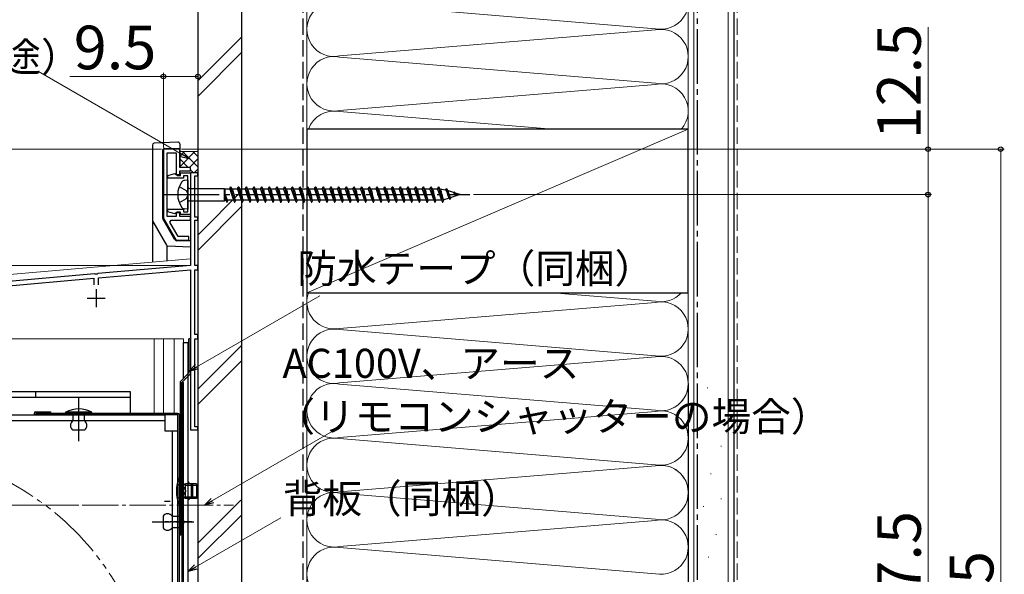
# Model space of a CAD drawing. Extents: x 0 to 1050, y 0 to 1575.
# Drawn here: x 239 to 510, y 1199 to 1352 of the extents above; entities that cross this region are included whole.
import ezdxf

# ---------------------------------------------------------------- set-up
doc = ezdxf.new("R2010")
doc.units = 0
for name, pattern in [('YCENTER_1', [13, 10, -1, 1, -1]), ('YDIVIDE_1', [15, 10, -1, 1, -1, 1, -1]), ('YHIDDEN_1', [4, 3, -1])]:
    doc.linetypes.add(name, pattern=pattern)
for name, color, linetype, lineweight in [('YKK_11', 7, 'CONTINUOUS', 30), ('YKK_12', 2, 'CONTINUOUS', 13), ('YKK_13', 4, 'CONTINUOUS', 30), ('YKK_D', 6, 'CONTINUOUS', 13), ('YSS_K', 3, 'CONTINUOUS', 13), ('YSS_KE', 3, 'CONTINUOUS', 30)]:
    doc.layers.add(name, color=color, linetype=linetype, lineweight=lineweight)
doc.styles.add('text-b', font='txt')

msp = doc.modelspace()

# ---------------------------------------------------------------- linework, layer by layer
at = {"layer": 'YKK_11', "linetype": 'ByBlock', "lineweight": -2, "ltscale": 0.5}
for p, q in [((278.35, 1316.5), (278.35, 1297.56)), ((282.85, 1316.5), (278.35, 1316.5)), ((279.35, 1298), (279.35, 1315.5)), ((279.35, 1315.5), (281.85, 1315.5)), ((281.85, 1315.5), (281.85, 1309.5)), ((282.85, 1311.5), (282.85, 1316.5)), ((281.85, 1309.5), (282.85, 1309.5)), ((285.85, 1311.5), (282.85, 1311.5)), ((282.85, 1309.5), (282.85, 1310.5)), ((282.85, 1310.5), (285.85, 1310.5)), ((285.85, 1310.5), (285.85, 1311.5)), ((287.85, 1310), (285.85, 1310)), ((285.85, 1310), (285.85, 1284.5)), ((287.05, 1297.8), (287.05, 1309.2)), ((287.05, 1309.2), (287.85, 1309.2)), ((287.85, 1309.2), (287.85, 1310)), ((282.85, 1299), (281.85, 1299)), ((281.85, 1299), (281.85, 1298)), ((282.85, 1298), (282.85, 1299)), ((278.35, 1297.56), (281.85, 1291.5)), ((281.85, 1298), (279.35, 1298)), ((280.15, 1296.43), (280.48, 1297)), ((282.43, 1292.5), (280.15, 1296.43)), ((280.48, 1297), (285.85, 1297)), ((285.85, 1298), (282.85, 1298)), ((285.85, 1297), (285.85, 1298)), ((287.85, 1297.8), (287.05, 1297.8)), ((287.05, 1284.5), (287.05, 1297)), ((287.05, 1297), (287.85, 1297)), ((287.85, 1297), (287.85, 1297.8)), ((281.85, 1291.5), (285.35, 1291.5)), ((285.35, 1292.5), (282.43, 1292.5)), ((285.35, 1291.5), (285.35, 1292.5)), ((259.39, 1282.19), (205.3, 1277.45)), ((259.58, 1282.08), (259.39, 1282.19)), ((260.13, 1282.13), (259.58, 1282.08)), ((260.3, 1282.27), (260.13, 1282.13)), ((285.85, 1284.5), (260.3, 1282.27)), ((260.45, 1281.07), (285.85, 1283.3)), ((285.85, 1283.3), (285.85, 1239.3)), ((287.85, 1284.5), (287.05, 1284.5)), ((287.05, 1265.5), (287.05, 1283.3)), ((287.05, 1283.3), (287.85, 1283.3)), ((287.85, 1283.3), (287.85, 1284.5)), ((205.45, 1276.26), (259.25, 1280.97)), ((259.25, 1280.97), (259.25, 1279.2)), ((260.45, 1279.2), (260.45, 1281.07)), ((287.85, 1265.5), (287.05, 1265.5)), ((287.05, 1240.1), (287.05, 1264.3)), ((287.05, 1264.3), (287.85, 1264.3)), ((287.85, 1264.3), (287.85, 1265.5)), ((285.85, 1239.3), (287.85, 1239.3)), ((287.85, 1240.1), (287.05, 1240.1)), ((287.85, 1239.3), (287.85, 1240.1))]:
    msp.add_line(p, q, dxfattribs=at)
at = {"layer": 'YKK_11', "ltscale": 0.5}
for p, q in [((259.85, 1278), (259.85, 1273)), ((257.35, 1275.5), (262.35, 1275.5))]:
    msp.add_line(p, q, dxfattribs=at)
at = {"layer": 'YKK_12'}
for p, q in [((287.85, 1337.09), (287.85, 1052)), ((287.85, 1310), (285.85, 1310)), ((194.85, 1264.3), (283.85, 1264.3)), ((275.85, 1243.9), (275.85, 1264.3)), ((278.35, 1243.9), (278.35, 1264.3)), ((281.35, 1264.3), (281.35, 1243.9))]:
    msp.add_line(p, q, dxfattribs=at)
at = {"layer": 'YKK_12', "ltscale": 1.5}
for p, q in [((285.85, 1286.37), (285.85, 1310)), ((287.85, 1310), (285.85, 1310)), ((287.85, 1310), (287.85, 1276.73)), ((179.85, 1277.1), (285.85, 1286.37)), ((194.85, 1264.3), (283.85, 1264.3)), ((283.85, 1264.3), (283.85, 1253.41))]:
    msp.add_line(p, q, dxfattribs=at)
at = {"layer": 'YKK_12', "linetype": 'YCENTER_1'}
msp.add_line((256.04, 1218.5), (297.66, 1218.5), dxfattribs=at)
at = {"layer": 'YKK_12', "linetype": 'YDIVIDE_1', "ltscale": 1.5}
msp.add_circle((200.85, 1158.5), 75, dxfattribs=at)
at = {"layer": 'YKK_13', "ltscale": 1.5}
for p, q in [((275.35, 1317.63), (275.35, 1285.48)), ((282.32, 1318.47), (275.82, 1318.13)), ((282.85, 1317.97), (282.85, 1311.8)), ((278.15, 1316.2), (278.15, 1297.59)), ((278.65, 1316.7), (282.85, 1316.7)), ((278.35, 1310), (278.35, 1299)), ((278.35, 1299), (278.15, 1299)), ((275.41, 1296.59), (279.17, 1290.08)), ((281.55, 1291.55), (278.21, 1297.34)), ((285.85, 1291.3), (281.99, 1291.3)), ((279.31, 1289.93), (279.31, 1285.82)), ((285.85, 1289.5), (279.58, 1289.83))]:
    msp.add_line(p, q, dxfattribs=at)
at = {"layer": 'YKK_13', "linetype": 'ByBlock', "lineweight": -2, "ltscale": 0.5}
for p, q in [((279.55, 1309.27), (281.47, 1309.79)), ((279.55, 1308.5), (279.55, 1309.27)), ((281.47, 1309.79), (281.84, 1309.55)), ((281.84, 1309.55), (282.14, 1309.3)), ((282.14, 1309.3), (283.1, 1309.3)), ((283.1, 1309.3), (283.1, 1310)), ((283.1, 1310), (285.85, 1310)), ((285.05, 1309.2), (283.9, 1309.2)), ((283.9, 1309.2), (283.9, 1308.5)), ((285.05, 1299.3), (285.05, 1309.2)), ((285.85, 1310), (285.85, 1298.5)), ((283.9, 1308.5), (279.55, 1308.5)), ((279.55, 1299.23), (279.55, 1300)), ((279.55, 1300), (283.9, 1300)), ((281.47, 1298.71), (279.55, 1299.23)), ((281.84, 1298.95), (281.47, 1298.71)), ((282.14, 1299.2), (281.84, 1298.95)), ((283.1, 1299.2), (282.14, 1299.2)), ((283.1, 1298.5), (283.1, 1299.2)), ((285.85, 1298.5), (283.1, 1298.5)), ((283.9, 1300), (283.9, 1299.3)), ((283.9, 1299.3), (285.05, 1299.3))]:
    msp.add_line(p, q, dxfattribs=at)
at = {"layer": 'YKK_13'}
for p, q in [((285.05, 1308), (284.15, 1307.92)), ((285.05, 1308), (285.05, 1300)), ((285.55, 1305.68), (295.1, 1305.68)), ((295.1, 1305.68), (295.32, 1305.5)), ((295.1, 1305.68), (295.1, 1302.33)), ((295.32, 1302.5), (295.32, 1305.5)), ((296.61, 1305.5), (295.32, 1305.5)), ((295.32, 1304), (295.55, 1302.5)), ((295.32, 1304), (295.8, 1301.9)), ((296.61, 1305.5), (296.86, 1306.1)), ((296.61, 1305.5), (297.65, 1302.5)), ((296.86, 1306.1), (296.96, 1306.1)), ((296.86, 1306.1), (297.92, 1301.9)), ((296.96, 1306.1), (297.21, 1305.5)), ((297.21, 1305.5), (297.24, 1305.5)), ((298.73, 1305.5), (297.21, 1305.5)), ((298.73, 1305.5), (298.98, 1306.1)), ((298.73, 1305.5), (298.76, 1305.5)), ((298.73, 1305.5), (299.77, 1302.5)), ((298.98, 1306.1), (299.08, 1306.1)), ((298.98, 1306.1), (300.04, 1301.9)), ((299.08, 1306.1), (299.33, 1305.5)), ((299.33, 1305.5), (299.36, 1305.5)), ((300.85, 1305.5), (299.33, 1305.5)), ((300.85, 1305.5), (301.1, 1306.1)), ((300.85, 1305.5), (300.88, 1305.5)), ((300.85, 1305.5), (301.89, 1302.5)), ((301.1, 1306.1), (301.2, 1306.1)), ((301.1, 1306.1), (302.16, 1301.9)), ((301.2, 1306.1), (301.45, 1305.5)), ((302.97, 1305.5), (301.45, 1305.5)), ((301.45, 1305.5), (301.48, 1305.5)), ((302.97, 1305.5), (303.22, 1306.1)), ((302.97, 1305.5), (304.01, 1302.5)), ((303.22, 1306.1), (303.32, 1306.1)), ((303.22, 1306.1), (304.28, 1301.9)), ((303.32, 1306.1), (303.57, 1305.5)), ((305.09, 1305.5), (303.57, 1305.5)), ((303.57, 1305.5), (303.6, 1305.5)), ((305.09, 1305.5), (305.34, 1306.1)), ((305.09, 1305.5), (306.13, 1302.5)), ((305.34, 1306.1), (305.44, 1306.1)), ((305.34, 1306.1), (306.4, 1301.9)), ((305.44, 1306.1), (305.69, 1305.5)), ((305.69, 1305.5), (305.72, 1305.5)), ((307.21, 1305.5), (305.69, 1305.5)), ((307.21, 1305.5), (307.46, 1306.1)), ((307.21, 1305.5), (308.25, 1302.5)), ((307.46, 1306.1), (307.56, 1306.1)), ((307.46, 1306.1), (308.52, 1301.9)), ((307.56, 1306.1), (307.81, 1305.5)), ((307.81, 1305.5), (307.84, 1305.5)), ((309.33, 1305.5), (307.81, 1305.5)), ((308.16, 1304.75), (308.19, 1304.63)), ((309.33, 1305.5), (309.58, 1306.1)), ((309.33, 1305.5), (310.37, 1302.5)), ((309.58, 1306.1), (309.68, 1306.1)), ((309.58, 1306.1), (310.64, 1301.9)), ((309.68, 1306.1), (309.93, 1305.5)), ((311.45, 1305.5), (309.93, 1305.5)), ((309.93, 1305.5), (309.96, 1305.5)), ((311.45, 1305.5), (311.7, 1306.1)), ((311.45, 1305.5), (312.49, 1302.5)), ((311.7, 1306.1), (311.8, 1306.1)), ((311.7, 1306.1), (312.76, 1301.9)), ((311.8, 1306.1), (312.05, 1305.5)), ((312.05, 1305.5), (312.08, 1305.5)), ((313.57, 1305.5), (312.05, 1305.5)), ((313.57, 1305.5), (313.82, 1306.1)), ((313.57, 1305.5), (314.61, 1302.5)), ((313.82, 1306.1), (313.92, 1306.1)), ((313.82, 1306.1), (314.88, 1301.9)), ((313.92, 1306.1), (314.17, 1305.5)), ((314.17, 1305.5), (314.2, 1305.5)), ((315.69, 1305.5), (314.17, 1305.5)), ((315.69, 1305.5), (315.94, 1306.1)), ((315.69, 1305.5), (316.73, 1302.5)), ((315.94, 1306.1), (316.04, 1306.1)), ((315.94, 1306.1), (317, 1301.9)), ((316.04, 1306.1), (316.29, 1305.5)), ((317.81, 1305.5), (316.29, 1305.5)), ((316.29, 1305.5), (316.32, 1305.5)), ((317.81, 1305.5), (318.06, 1306.1)), ((317.81, 1305.5), (318.85, 1302.5)), ((318.06, 1306.1), (318.16, 1306.1)), ((318.06, 1306.1), (319.12, 1301.9)), ((318.16, 1306.1), (318.41, 1305.5)), ((318.41, 1305.5), (318.44, 1305.5)), ((319.93, 1305.5), (318.41, 1305.5)), ((319.93, 1305.5), (320.18, 1306.1)), ((319.93, 1305.5), (320.97, 1302.5)), ((320.18, 1306.1), (320.28, 1306.1)), ((320.18, 1306.1), (321.24, 1301.9)), ((320.28, 1306.1), (320.53, 1305.5)), ((322.05, 1305.5), (320.53, 1305.5)), ((320.53, 1305.5), (320.56, 1305.5)), ((322.05, 1305.5), (322.3, 1306.1)), ((322.05, 1305.5), (323.09, 1302.5)), ((322.3, 1306.1), (322.4, 1306.1)), ((322.3, 1306.1), (323.36, 1301.9)), ((322.4, 1306.1), (322.65, 1305.5)), ((322.65, 1305.5), (322.68, 1305.5)), ((324.17, 1305.5), (322.65, 1305.5)), ((324.17, 1305.5), (324.42, 1306.1)), ((324.17, 1305.5), (325.21, 1302.5)), ((324.42, 1306.1), (324.52, 1306.1)), ((324.42, 1306.1), (325.48, 1301.9)), ((324.52, 1306.1), (324.77, 1305.5)), ((326.29, 1305.5), (324.77, 1305.5)), ((324.77, 1305.5), (324.8, 1305.5)), ((326.29, 1305.5), (326.54, 1306.1)), ((326.29, 1305.5), (327.33, 1302.5)), ((326.54, 1306.1), (326.64, 1306.1)), ((326.54, 1306.1), (327.6, 1301.9)), ((326.64, 1306.1), (326.89, 1305.5)), ((326.89, 1305.5), (326.92, 1305.5)), ((328.41, 1305.5), (326.89, 1305.5)), ((328.41, 1305.5), (328.66, 1306.1)), ((328.41, 1305.5), (329.45, 1302.5)), ((328.66, 1306.1), (328.76, 1306.1)), ((328.66, 1306.1), (329.72, 1301.9)), ((328.76, 1306.1), (329.01, 1305.5)), ((330.53, 1305.5), (329.01, 1305.5)), ((329.01, 1305.5), (329.04, 1305.5)), ((330.53, 1305.5), (330.78, 1306.1)), ((330.53, 1305.5), (331.57, 1302.5)), ((330.78, 1306.1), (330.88, 1306.1)), ((330.78, 1306.1), (331.84, 1301.9)), ((330.88, 1306.1), (331.13, 1305.5)), ((331.13, 1305.5), (331.16, 1305.5)), ((332.65, 1305.5), (331.13, 1305.5)), ((332.65, 1305.5), (332.9, 1306.1)), ((332.65, 1305.5), (333.69, 1302.5)), ((332.9, 1306.1), (333, 1306.1)), ((332.9, 1306.1), (333.96, 1301.9)), ((333, 1306.1), (333.25, 1305.5)), ((333.25, 1305.5), (333.28, 1305.5)), ((334.77, 1305.5), (333.25, 1305.5)), ((334.77, 1305.5), (335.02, 1306.1)), ((334.77, 1305.5), (335.81, 1302.5)), ((335.02, 1306.1), (335.12, 1306.1)), ((335.02, 1306.1), (336.08, 1301.9)), ((335.12, 1306.1), (335.37, 1305.5)), ((336.89, 1305.5), (335.37, 1305.5)), ((335.37, 1305.5), (335.4, 1305.5)), ((336.89, 1305.5), (337.14, 1306.1)), ((336.89, 1305.5), (337.93, 1302.5)), ((337.14, 1306.1), (337.24, 1306.1)), ((337.14, 1306.1), (338.2, 1301.9)), ((337.24, 1306.1), (337.49, 1305.5)), ((339.01, 1305.5), (337.49, 1305.5)), ((337.49, 1305.5), (337.52, 1305.5)), ((339.01, 1305.5), (339.26, 1306.1)), ((339.01, 1305.5), (340.05, 1302.5)), ((339.26, 1306.1), (339.36, 1306.1)), ((339.26, 1306.1), (340.32, 1301.9)), ((339.36, 1306.1), (339.61, 1305.5)), ((339.61, 1305.5), (339.64, 1305.5)), ((341.13, 1305.5), (339.61, 1305.5)), ((341.13, 1305.5), (341.38, 1306.1)), ((341.13, 1305.5), (342.17, 1302.5)), ((341.38, 1306.1), (341.48, 1306.1)), ((341.38, 1306.1), (342.44, 1301.9)), ((341.48, 1306.1), (341.73, 1305.5)), ((341.73, 1305.5), (341.76, 1305.5)), ((343.25, 1305.5), (341.73, 1305.5)), ((343.25, 1305.5), (343.5, 1306.1)), ((343.25, 1305.5), (344.29, 1302.5)), ((343.5, 1306.1), (343.6, 1306.1)), ((343.5, 1306.1), (344.56, 1301.9)), ((343.6, 1306.1), (343.85, 1305.5)), ((345.37, 1305.5), (343.85, 1305.5)), ((343.85, 1305.5), (343.88, 1305.5)), ((345.37, 1305.5), (345.62, 1306.1)), ((345.37, 1305.5), (346.41, 1302.5)), ((345.62, 1306.1), (345.72, 1306.1)), ((345.62, 1306.1), (346.68, 1301.9)), ((345.72, 1306.1), (345.97, 1305.5)), ((345.97, 1305.5), (346, 1305.5)), ((347.49, 1305.5), (345.97, 1305.5)), ((347.49, 1305.5), (347.74, 1306.1)), ((347.49, 1305.5), (348.53, 1302.5)), ((347.74, 1306.1), (347.84, 1306.1)), ((347.74, 1306.1), (348.8, 1301.9)), ((347.84, 1306.1), (348.09, 1305.5)), ((348.09, 1305.5), (348.12, 1305.5)), ((349.61, 1305.5), (348.09, 1305.5)), ((349.61, 1305.5), (349.86, 1306.1)), ((349.61, 1305.5), (350.65, 1302.5)), ((349.86, 1306.1), (349.96, 1306.1)), ((349.86, 1306.1), (350.92, 1301.9)), ((349.96, 1306.1), (350.21, 1305.5)), ((351.73, 1305.5), (350.21, 1305.5)), ((350.21, 1305.5), (350.24, 1305.5)), ((351.73, 1305.5), (351.98, 1306.1)), ((351.73, 1305.5), (352.77, 1302.5)), ((351.98, 1306.1), (352.08, 1306.1)), ((351.98, 1306.1), (353.04, 1301.9)), ((352.08, 1306.1), (352.33, 1305.5)), ((353.85, 1305.5), (352.33, 1305.5)), ((352.33, 1305.5), (352.36, 1305.5)), ((353.85, 1305.5), (354.1, 1306.1)), ((353.85, 1305.5), (353.88, 1305.5)), ((353.85, 1305.5), (354.89, 1302.5)), ((354.1, 1306.1), (354.2, 1306.1)), ((354.1, 1306.1), (355.16, 1301.9)), ((354.2, 1306.1), (354.45, 1305.5)), ((354.45, 1305.5), (354.48, 1305.49)), ((356.05, 1305.25), (354.45, 1305.5)), ((356.05, 1305.25), (356.22, 1305.68)), ((356.22, 1305.68), (356.32, 1305.63)), ((356.22, 1305.68), (357.24, 1302.78)), ((356.32, 1305.63), (356.54, 1305.1)), ((358.26, 1304.56), (356.54, 1305.1)), ((356.54, 1305.1), (356.57, 1305.08)), ((356.57, 1305.08), (356.6, 1305.06)), ((358.26, 1304.56), (358.34, 1304.75)), ((358.26, 1304.56), (359.12, 1303.84)), ((360.05, 1304), (358.7, 1304.42)), ((360.05, 1304), (359.24, 1303.75)), ((285.55, 1302.33), (295.1, 1302.33)), ((295.1, 1302.33), (295.32, 1302.5)), ((295.55, 1302.5), (295.32, 1302.5)), ((295.55, 1302.5), (295.8, 1301.9)), ((295.8, 1301.9), (295.9, 1301.9)), ((295.9, 1301.9), (296.15, 1302.5)), ((297.67, 1302.5), (296.15, 1302.5)), ((297.64, 1302.51), (297.67, 1302.5)), ((297.67, 1302.5), (297.92, 1301.9)), ((297.92, 1301.9), (298.02, 1301.9)), ((298.02, 1301.9), (298.27, 1302.5)), ((299.79, 1302.5), (298.27, 1302.5)), ((299.73, 1302.52), (299.76, 1302.51)), ((299.76, 1302.51), (299.79, 1302.5)), ((299.79, 1302.5), (300.04, 1301.9)), ((300.04, 1301.9), (300.14, 1301.9)), ((300.14, 1301.9), (300.39, 1302.5)), ((301.91, 1302.5), (300.39, 1302.5)), ((301.85, 1302.52), (301.88, 1302.51)), ((301.88, 1302.51), (301.91, 1302.5)), ((301.91, 1302.5), (302.16, 1301.9)), ((302.16, 1301.9), (302.26, 1301.9)), ((302.26, 1301.9), (302.51, 1302.5)), ((304.03, 1302.5), (302.51, 1302.5)), ((303.97, 1302.52), (304, 1302.51)), ((304, 1302.51), (304.03, 1302.5)), ((304.03, 1302.5), (304.28, 1301.9)), ((304.28, 1301.9), (304.38, 1301.9)), ((304.38, 1301.9), (304.63, 1302.5)), ((306.15, 1302.5), (304.63, 1302.5)), ((306.09, 1302.52), (306.12, 1302.51)), ((306.12, 1302.51), (306.15, 1302.5)), ((306.15, 1302.5), (306.4, 1301.9)), ((306.4, 1301.9), (306.5, 1301.9)), ((306.5, 1301.9), (306.75, 1302.5)), ((308.27, 1302.5), (306.75, 1302.5)), ((308.21, 1302.52), (308.24, 1302.51)), ((308.24, 1302.51), (308.27, 1302.5)), ((308.27, 1302.5), (308.52, 1301.9)), ((308.52, 1301.9), (308.62, 1301.9)), ((308.62, 1301.9), (308.87, 1302.5)), ((310.39, 1302.5), (308.87, 1302.5)), ((310.33, 1302.52), (310.36, 1302.51)), ((310.36, 1302.51), (310.39, 1302.5)), ((310.39, 1302.5), (310.64, 1301.9)), ((310.64, 1301.9), (310.74, 1301.9)), ((310.74, 1301.9), (310.99, 1302.5)), ((312.51, 1302.5), (310.99, 1302.5)), ((312.45, 1302.52), (312.48, 1302.51)), ((312.48, 1302.51), (312.51, 1302.5)), ((312.51, 1302.5), (312.76, 1301.9)), ((312.7, 1301.93), (312.73, 1301.91)), ((312.73, 1301.91), (312.76, 1301.9)), ((312.76, 1301.9), (312.86, 1301.9)), ((312.86, 1301.9), (313.11, 1302.5)), ((314.63, 1302.5), (313.11, 1302.5)), ((314.57, 1302.52), (314.6, 1302.51)), ((314.6, 1302.51), (314.63, 1302.5)), ((314.63, 1302.5), (314.88, 1301.9)), ((314.88, 1301.9), (314.98, 1301.9)), ((314.98, 1301.9), (315.23, 1302.5)), ((316.75, 1302.5), (315.23, 1302.5)), ((316.69, 1302.52), (316.72, 1302.51)), ((316.72, 1302.51), (316.75, 1302.5)), ((316.75, 1302.5), (317, 1301.9)), ((317, 1301.9), (317.1, 1301.9)), ((317.1, 1301.9), (317.35, 1302.5)), ((318.87, 1302.5), (317.35, 1302.5)), ((318.81, 1302.52), (318.84, 1302.51)), ((318.84, 1302.51), (318.87, 1302.5)), ((318.87, 1302.5), (319.12, 1301.9)), ((319.12, 1301.9), (319.22, 1301.9)), ((319.22, 1301.9), (319.47, 1302.5)), ((320.99, 1302.5), (319.47, 1302.5)), ((320.93, 1302.52), (320.96, 1302.51)), ((320.96, 1302.51), (320.99, 1302.5)), ((320.99, 1302.5), (321.24, 1301.9)), ((321.24, 1301.9), (321.34, 1301.9)), ((321.34, 1301.9), (321.59, 1302.5)), ((323.11, 1302.5), (321.59, 1302.5)), ((323.05, 1302.52), (323.08, 1302.51)), ((323.08, 1302.51), (323.11, 1302.5)), ((323.11, 1302.5), (323.36, 1301.9)), ((323.36, 1301.9), (323.46, 1301.9)), ((323.46, 1301.9), (323.71, 1302.5)), ((325.23, 1302.5), (323.71, 1302.5)), ((325.17, 1302.52), (325.2, 1302.51)), ((325.2, 1302.51), (325.23, 1302.5)), ((325.23, 1302.5), (325.48, 1301.9)), ((325.48, 1301.9), (325.58, 1301.9)), ((325.58, 1301.9), (325.83, 1302.5)), ((327.35, 1302.5), (325.83, 1302.5)), ((327.29, 1302.52), (327.32, 1302.51)), ((327.32, 1302.51), (327.35, 1302.5)), ((327.35, 1302.5), (327.6, 1301.9)), ((327.6, 1301.9), (327.7, 1301.9)), ((327.7, 1301.9), (327.95, 1302.5)), ((329.47, 1302.5), (327.95, 1302.5)), ((329.41, 1302.52), (329.44, 1302.51)), ((329.44, 1302.51), (329.47, 1302.5)), ((329.47, 1302.5), (329.72, 1301.9)), ((329.72, 1301.9), (329.82, 1301.9)), ((329.82, 1301.9), (330.07, 1302.5)), ((331.59, 1302.5), (330.07, 1302.5)), ((331.53, 1302.52), (331.56, 1302.51)), ((331.56, 1302.51), (331.59, 1302.5)), ((331.59, 1302.5), (331.84, 1301.9)), ((331.84, 1301.9), (331.94, 1301.9)), ((331.94, 1301.9), (332.19, 1302.5)), ((333.71, 1302.5), (332.19, 1302.5)), ((333.65, 1302.52), (333.68, 1302.51)), ((333.68, 1302.51), (333.71, 1302.5)), ((333.71, 1302.5), (333.96, 1301.9)), ((333.96, 1301.9), (334.06, 1301.9)), ((334.06, 1301.9), (334.31, 1302.5)), ((335.83, 1302.5), (334.31, 1302.5)), ((335.77, 1302.52), (335.8, 1302.51)), ((335.8, 1302.51), (335.83, 1302.5)), ((335.83, 1302.5), (336.08, 1301.9)), ((336.08, 1301.9), (336.18, 1301.9)), ((336.18, 1301.9), (336.43, 1302.5)), ((337.95, 1302.5), (336.43, 1302.5)), ((337.89, 1302.52), (337.92, 1302.51)), ((337.92, 1302.51), (337.95, 1302.5)), ((337.95, 1302.5), (338.2, 1301.9)), ((338.2, 1301.9), (338.3, 1301.9)), ((338.3, 1301.9), (338.55, 1302.5)), ((340.07, 1302.5), (338.55, 1302.5)), ((340.01, 1302.52), (340.04, 1302.51)), ((340.04, 1302.51), (340.07, 1302.5)), ((340.07, 1302.5), (340.32, 1301.9)), ((340.32, 1301.9), (340.42, 1301.9)), ((340.42, 1301.9), (340.67, 1302.5)), ((342.19, 1302.5), (340.67, 1302.5)), ((342.13, 1302.52), (342.16, 1302.51)), ((342.16, 1302.51), (342.19, 1302.5)), ((342.19, 1302.5), (342.44, 1301.9)), ((342.44, 1301.9), (342.54, 1301.9)), ((342.54, 1301.9), (342.79, 1302.5)), ((344.31, 1302.5), (342.79, 1302.5)), ((344.25, 1302.52), (344.28, 1302.51)), ((344.28, 1302.51), (344.31, 1302.5)), ((344.31, 1302.5), (344.56, 1301.9)), ((344.56, 1301.9), (344.66, 1301.9)), ((344.66, 1301.9), (344.91, 1302.5)), ((346.43, 1302.5), (344.91, 1302.5)), ((346.37, 1302.52), (346.4, 1302.51)), ((346.4, 1302.51), (346.43, 1302.5)), ((346.43, 1302.5), (346.68, 1301.9)), ((346.68, 1301.9), (346.78, 1301.9)), ((346.78, 1301.9), (347.03, 1302.5)), ((348.55, 1302.5), (347.03, 1302.5)), ((348.49, 1302.52), (348.52, 1302.51)), ((348.52, 1302.51), (348.55, 1302.5)), ((348.55, 1302.5), (348.8, 1301.9)), ((348.8, 1301.9), (348.9, 1301.9)), ((348.9, 1301.9), (349.15, 1302.5)), ((350.67, 1302.5), (349.15, 1302.5)), ((350.61, 1302.52), (350.64, 1302.51)), ((350.64, 1302.51), (350.67, 1302.5)), ((350.67, 1302.5), (350.92, 1301.9)), ((350.92, 1301.9), (351.02, 1301.9)), ((351.02, 1301.9), (351.27, 1302.5)), ((352.79, 1302.5), (351.27, 1302.5)), ((352.73, 1302.52), (352.76, 1302.51)), ((352.76, 1302.51), (352.79, 1302.5)), ((352.79, 1302.5), (353.04, 1301.9)), ((353.04, 1301.9), (353.14, 1301.9)), ((353.14, 1301.9), (353.39, 1302.5)), ((354.91, 1302.5), (353.39, 1302.5)), ((354.88, 1302.51), (354.91, 1302.5)), ((354.91, 1302.5), (355.16, 1301.9)), ((355.16, 1301.9), (355.26, 1301.91)), ((355.26, 1301.91), (355.55, 1302.59)), ((357.02, 1303.06), (355.55, 1302.59)), ((356.99, 1303.16), (357.02, 1303.06)), ((357.02, 1303.06), (357.24, 1302.78)), ((357.25, 1302.78), (357.38, 1302.83)), ((357.38, 1302.83), (357.54, 1303.22)), ((357.46, 1303.22), (357.48, 1303.21)), ((359.24, 1303.75), (357.54, 1303.22)), ((285.05, 1300), (284.15, 1300.08)), ((283.85, 1253.41), (283.85, 1263.3)), ((283.85, 1263.3), (285.05, 1263.3)), ((285.05, 1263.3), (285.05, 1175.5)), ((285.35, 1254.91, 0), (285.35, 1264.3, 0)), ((285.85, 1264.3, 0), (285.35, 1264.3, 0)), ((285.85, 1254.7, 0), (285.85, 1264.3, 0)), ((282.95, 1252.51, 0), (285.35, 1254.91, 0)), ((282.95, 1252.51, 0), (282.95, 1214.3, 0)), ((283.45, 1252.3), (285.85, 1254.7, 0)), ((283.45, 1214.3, 0), (283.45, 1252.3, 0)), ((243.15, 1244.2), (247.25, 1244.2)), ((247.25, 1244.2), (247.25, 1243.8)), ((282.35, 1243.8), (243.15, 1243.8)), ((282.35, 1243.4), (243.15, 1243.4)), ((258.65, 1244.1), (251.45, 1244.1)), ((251.45, 1244.1), (251.45, 1243.8)), ((251.45, 1243.8), (258.65, 1243.8)), ((256.65, 1243.8), (253.45, 1243.8)), ((253.45, 1243.8), (253.45, 1243.2)), ((253.45, 1243.2), (253.45, 1241.7)), ((256.65, 1241.7), (256.65, 1243.8)), ((258.65, 1243.8), (258.65, 1244.1)), ((282.35, 1072.1), (282.35, 1243.4)), ((282.75, 1072.1), (282.75, 1243.4)), ((256.65, 1239.19), (253.45, 1239.19)), ((284.45, 1224.02), (283.62, 1224.13)), ((284.45, 1224.02), (287.45, 1224.02)), ((286.45, 1220.4), (286.45, 1224.4)), ((284.45, 1220.78), (283.62, 1220.67)), ((284.45, 1220.78), (287.45, 1220.78)), ((280.25, 1219.5), (278.65, 1219.5)), ((282.75, 1217.5), (283.05, 1217.5)), ((282.75, 1210.3), (282.75, 1217.5)), ((283.05, 1217.5), (283.05, 1210.3)), ((278.25, 1215.5), (278.25, 1212.3)), ((280.75, 1215.5), (282.75, 1215.5)), ((282.75, 1215.5), (282.75, 1212.3)), ((282.75, 1212.3), (280.75, 1212.3)), ((282.95, 1214.3, 0), (283.45, 1214.3, 0)), ((283.05, 1210.3), (282.75, 1210.3))]:
    msp.add_line(p, q, dxfattribs=at)
at = {"layer": 'YKK_13', "linetype": 'YCENTER_1', "ltscale": 1.5}
msp.add_line((278.69, 1304), (362.76, 1304), dxfattribs=at)
at = {"layer": 'YKK_13', "linetype": 'YHIDDEN_1', "ltscale": 1.5}
for p, q in [((282.74, 1306.25), (284.67, 1305.13)), ((284.67, 1305.13), (285.17, 1304)), ((285.17, 1304), (284.67, 1302.88)), ((284.67, 1302.88), (282.74, 1301.75))]:
    msp.add_line(p, q, dxfattribs=at)
at = {"layer": 'YKK_13', "ltscale": 0.5}
for p, q in [((283.45, 1252.3), (283.85, 1252.3)), ((283.45, 1252.3), (283.45, 1095.3)), ((283.85, 1095.3), (283.85, 1252.3)), ((189.85, 1249.8), (269.25, 1249.8)), ((243.25, 1248.2), (243.25, 1249.8)), ((269.25, 1249.8), (269.25, 1243.3)), ((269.25, 1248.2), (189.85, 1248.2)), ((278.75, 1243.3), (188.25, 1243.3)), ((278.75, 1241.7), (188.25, 1241.7)), ((278.75, 1243.3), (278.75, 1239)), ((278.75, 1239), (282.35, 1239)), ((280.75, 1239), (280.75, 1075.1)), ((282.35, 1075.1), (282.35, 1239)), ((283.45, 1226.4), (282.81, 1226.34)), ((282.81, 1218.45), (282.81, 1226.34)), ((283.45, 1226.4), (283.45, 1218.4)), ((284.45, 1224.4), (283.71, 1224.14)), ((287.45, 1224.4), (284.45, 1224.4)), ((284.45, 1220.4), (284.45, 1224.4)), ((286.05, 1220.4), (286.05, 1224.4)), ((287.45, 1224.4), (287.45, 1220.4)), ((284.45, 1220.4), (283.71, 1220.66)), ((287.45, 1220.4), (284.45, 1220.4)), ((283.45, 1218.4), (282.81, 1218.45))]:
    msp.add_line(p, q, dxfattribs=at)
at = {"layer": 'YKK_13', "linetype": 'YCENTER_1', "ltscale": 0.5}
for p, q in [((255.05, 1236.1), (255.05, 1248)), ((255.05, 1239.25), (255.05, 1247.94)), ((275.28, 1213.9), (286.95, 1213.9)), ((286.23, 1213.9), (278.87, 1213.9))]:
    msp.add_line(p, q, dxfattribs=at)
at = {"layer": 'YKK_13', "linetype": 'YHIDDEN_1'}
for p, q in [((282.16, 1224.4), (283.89, 1223.54)), ((283.89, 1223.54), (284.5, 1222.4)), ((282.16, 1220.4), (283.89, 1221.25)), ((283.89, 1221.25), (284.5, 1222.4))]:
    msp.add_line(p, q, dxfattribs=at)
at = {"layer": 'YKK_13', "ltscale": 1.5}
for centre, start, end in [((275.85, 1317.63), 92.9966, 179.9966), ((282.35, 1317.97), 359.9966, 92.9966), ((278.65, 1316.2), 89.9966, 179.9966), ((275.85, 1296.84), 179.9966, 209.9966), ((278.65, 1297.59), 179.9966, 209.9966), ((281.99, 1291.8), 209.9966, 269.9966), ((279.6, 1290.33), 209.9966, 266.9966)]:
    msp.add_arc(centre, 0.5, start, end, dxfattribs=at)
at = {"layer": 'YKK_13'}
for centre, radius, start, end in [((288.3, 1304), 6, 143.7246, 216.2754), ((284.32, 1306.77), 1.16, 98.5284, 137.8411), ((285.55, 1306.18), 0.5, 180, 270), ((285.55, 1301.83), 0.5, 90, 180), ((284.32, 1301.23), 1.16, 222.1589, 261.4716), ((243.15, 1243.8), 0.4, 90, 270), ((255.05, 1237.35), 7.65, 61.9275, 118.0725), ((254.27, 1240.45), 1.5, 123.4414, 236.5586), ((255.82, 1240.45), 1.5, 303.4414, 56.5586), ((282.35, 1243.4), 0.4, 0, 90), ((276.3, 1213.9), 7.65, 331.9275, 28.0725), ((279.5, 1214.67), 1.5, 33.5573, 146.4427), ((279.5, 1213.13), 1.5, 213.5573, 326.4427)]:
    msp.add_arc(centre, radius, start, end, dxfattribs=at)
at = {"layer": 'YKK_13', "ltscale": 0.5}
for centre, radius, start, end in [((291.45, 1222.4), 9.5, 155.4723, 204.5277), ((286.05, 1225.4), 1, 180, 270), ((283.65, 1224.33), 0.2, 180, 289.4219), ((283.65, 1220.47), 0.2, 70.5781, 180), ((286.05, 1219.4), 1, 90, 180)]:
    msp.add_arc(centre, radius, start, end, dxfattribs=at)
at = {"layer": 'YKK_13'}
for points in [[(295.32, 1304), (295.41, 1303.74), (295.6, 1303.25), (295.78, 1302.85), (295.97, 1302.59), (296.06, 1302.52), (296.15, 1302.5)], [(297.23, 1305.5), (297.39, 1305.3), (297.56, 1304.75), (297.71, 1304.13), (297.89, 1303.37), (298.06, 1302.77), (298.15, 1302.59), (298.27, 1302.5)], [(299.35, 1305.5), (299.51, 1305.3), (299.68, 1304.75), (299.83, 1304.13), (300.01, 1303.37), (300.18, 1302.77), (300.27, 1302.59), (300.39, 1302.5)], [(301.47, 1305.5), (301.63, 1305.3), (301.8, 1304.75), (301.95, 1304.13), (302.13, 1303.37), (302.3, 1302.77), (302.39, 1302.59), (302.51, 1302.5)], [(303.59, 1305.5), (303.75, 1305.3), (303.92, 1304.75), (304.07, 1304.13), (304.25, 1303.37), (304.42, 1302.77), (304.51, 1302.59), (304.63, 1302.5)], [(305.71, 1305.5), (305.87, 1305.3), (306.04, 1304.75), (306.19, 1304.13), (306.37, 1303.37), (306.54, 1302.77), (306.63, 1302.59), (306.75, 1302.5)], [(307.83, 1305.5), (307.99, 1305.3), (308.16, 1304.75), (308.31, 1304.13), (308.49, 1303.37), (308.66, 1302.77), (308.75, 1302.59), (308.87, 1302.5)], [(309.95, 1305.5), (310.11, 1305.3), (310.28, 1304.75), (310.43, 1304.13), (310.61, 1303.37), (310.78, 1302.77), (310.87, 1302.59), (310.99, 1302.5)], [(312.07, 1305.5), (312.23, 1305.3), (312.4, 1304.75), (312.55, 1304.13), (312.73, 1303.37), (312.9, 1302.77), (312.99, 1302.59), (313.11, 1302.5)], [(314.19, 1305.5), (314.35, 1305.3), (314.52, 1304.75), (314.67, 1304.13), (314.85, 1303.37), (315.02, 1302.77), (315.11, 1302.59), (315.23, 1302.5)], [(316.31, 1305.5), (316.47, 1305.3), (316.64, 1304.75), (316.79, 1304.13), (316.97, 1303.37), (317.14, 1302.77), (317.23, 1302.59), (317.35, 1302.5)], [(318.43, 1305.5), (318.59, 1305.3), (318.76, 1304.75), (318.91, 1304.13), (319.09, 1303.37), (319.26, 1302.77), (319.35, 1302.59), (319.47, 1302.5)], [(320.55, 1305.5), (320.71, 1305.3), (320.88, 1304.75), (321.03, 1304.13), (321.21, 1303.37), (321.38, 1302.77), (321.47, 1302.59), (321.59, 1302.5)], [(322.67, 1305.5), (322.83, 1305.3), (323, 1304.75), (323.15, 1304.13), (323.33, 1303.37), (323.5, 1302.77), (323.59, 1302.59), (323.71, 1302.5)], [(324.79, 1305.5), (324.95, 1305.3), (325.12, 1304.75), (325.27, 1304.13), (325.45, 1303.37), (325.62, 1302.77), (325.71, 1302.59), (325.83, 1302.5)], [(326.91, 1305.5), (327.07, 1305.3), (327.24, 1304.75), (327.39, 1304.13), (327.57, 1303.37), (327.74, 1302.77), (327.83, 1302.59), (327.95, 1302.5)], [(329.03, 1305.5), (329.19, 1305.3), (329.36, 1304.75), (329.51, 1304.13), (329.69, 1303.37), (329.86, 1302.77), (329.95, 1302.59), (330.07, 1302.5)], [(331.15, 1305.5), (331.31, 1305.3), (331.48, 1304.75), (331.63, 1304.13), (331.81, 1303.37), (331.98, 1302.77), (332.07, 1302.59), (332.19, 1302.5)], [(333.27, 1305.5), (333.43, 1305.3), (333.6, 1304.75), (333.75, 1304.13), (333.93, 1303.37), (334.1, 1302.77), (334.19, 1302.59), (334.31, 1302.5)], [(335.39, 1305.5), (335.55, 1305.3), (335.72, 1304.75), (335.87, 1304.13), (336.05, 1303.37), (336.22, 1302.77), (336.31, 1302.59), (336.43, 1302.5)], [(337.51, 1305.5), (337.67, 1305.3), (337.84, 1304.75), (337.99, 1304.13), (338.17, 1303.37), (338.34, 1302.77), (338.43, 1302.59), (338.55, 1302.5)], [(339.63, 1305.5), (339.79, 1305.3), (339.96, 1304.75), (340.11, 1304.13), (340.29, 1303.37), (340.46, 1302.77), (340.55, 1302.59), (340.67, 1302.5)], [(341.75, 1305.5), (341.91, 1305.3), (342.08, 1304.75), (342.23, 1304.13), (342.41, 1303.37), (342.58, 1302.77), (342.67, 1302.59), (342.79, 1302.5)], [(343.87, 1305.5), (344.03, 1305.3), (344.2, 1304.75), (344.35, 1304.13), (344.53, 1303.37), (344.7, 1302.77), (344.79, 1302.59), (344.91, 1302.5)], [(345.99, 1305.5), (346.15, 1305.3), (346.32, 1304.75), (346.47, 1304.13), (346.65, 1303.37), (346.82, 1302.77), (346.91, 1302.59), (347.03, 1302.5)], [(348.11, 1305.5), (348.27, 1305.3), (348.44, 1304.75), (348.59, 1304.13), (348.77, 1303.37), (348.94, 1302.77), (349.03, 1302.59), (349.15, 1302.5)], [(350.23, 1305.5), (350.39, 1305.3), (350.56, 1304.75), (350.71, 1304.13), (350.89, 1303.37), (351.06, 1302.77), (351.15, 1302.59), (351.27, 1302.5)], [(352.35, 1305.5), (352.51, 1305.3), (352.68, 1304.75), (352.83, 1304.13), (353.01, 1303.37), (353.18, 1302.77), (353.27, 1302.59), (353.39, 1302.5)], [(354.48, 1305.49), (354.62, 1305.32), (354.79, 1304.86), (354.93, 1304.3), (355.06, 1303.78), (355.18, 1303.3), (355.31, 1302.86), (355.39, 1302.69), (355.47, 1302.61), (355.54, 1302.59)], [(356.05, 1305.25), (356.13, 1305.18), (356.28, 1304.91), (356.45, 1304.45), (356.56, 1304.12), (356.67, 1303.75), (356.79, 1303.48), (356.88, 1303.3), (356.97, 1303.17), (356.99, 1303.16)], [(356.57, 1305.09), (356.66, 1304.99), (356.78, 1304.7), (356.94, 1304.3), (357.08, 1303.86), (357.22, 1303.53), (357.37, 1303.28), (357.45, 1303.22), (357.5, 1303.21), (357.54, 1303.21)], [(358.35, 1304.74), (358.49, 1304.68), (358.6, 1304.56), (358.75, 1304.35), (358.88, 1304.12), (359.04, 1303.92), (359.15, 1303.82), (359.24, 1303.75)]]:
    msp.add_spline(points, degree=3, dxfattribs=at)
at = {"layer": 'YKK_D', "ltscale": 1.5}
for p, q in [((287.85, 1337.5), (287.85, 1357.5)), ((488.85, 1316.5), (488.85, 1350.05)), ((278.35, 1336.5), (252.64, 1336.5)), ((278.35, 1317), (278.35, 1337.5)), ((287.85, 1336.5), (278.35, 1336.5)), ((287.85, 1327.5), (287.85, 1337.5)), ((277.85, 1316.5), (31.85, 1316.5)), ((283.35, 1316.5), (509.85, 1316.5)), ((283.35, 1316.5), (489.85, 1316.5)), ((488.85, 1304), (488.85, 1316.5)), ((508.85, 1052), (508.85, 1316.5)), ((363.76, 1304), (489.85, 1304)), ((363.76, 1304), (489.85, 1304)), ((488.85, 1086.5), (488.85, 1304)), ((284.85, 1284.5), (31.85, 1284.5)), ((284.85, 1284.5), (31.85, 1284.5))]:
    msp.add_line(p, q, dxfattribs=at)
at = {"layer": 'YKK_D'}
for p, q in [((283.54, 1315.03), (243.99, 1337.86)), ((287.56, 1256.61, 0), (321.41, 1276.15, 0)), ((291.88, 1219.78, 0), (325.73, 1239.32, 0)), ((255.04, 1218.5), (51.85, 1218.5)), ((287.26, 1201.52), (310.71, 1215.06))]:
    msp.add_line(p, q, dxfattribs=at)
at = {"layer": 'YKK_D', "linetype": 'ByBlock', "lineweight": -2}
for p, q in [((285.75, 1313.75), (283.54, 1315.03)), ((283.89, 1315.62), (285.75, 1313.75)), ((285.75, 1313.75), (283.2, 1314.44)), ((285.35, 1255.34, 0), (287.22, 1257.2, 0)), ((285.35, 1255.34, 0), (287.56, 1256.61, 0)), ((287.9, 1256.02, 0), (285.35, 1255.34, 0)), ((289.67, 1218.51, 0), (291.54, 1220.37, 0)), ((289.67, 1218.51, 0), (291.88, 1219.78, 0)), ((292.22, 1219.19, 0), (289.67, 1218.51, 0)), ((285.05, 1200.25), (286.92, 1202.11)), ((285.05, 1200.25), (287.26, 1201.52)), ((287.6, 1200.93), (285.05, 1200.25))]:
    msp.add_line(p, q, dxfattribs=at)
for centre, radius in [((278.35, 1336.5), 0.637), ((287.85, 1336.5), 0.637), ((488.85, 1316.5), 0.638), ((508.85, 1316.5), 0.638), ((488.85, 1304), 0.637), ((488.85, 1304), 0.638)]:
    msp.add_circle(centre, radius, dxfattribs=at)
at = {"layer": 'YSS_K'}
for p, q in [((317.85, 1102), (317.85, 1366.5)), ((422.85, 1366.5), (422.85, 1102)), ((424.35, 1042), (424.35, 1366.5)), ((433.85, 1042), (433.85, 1366.5)), ((326.88, 1356.84), (413.82, 1349.66)), ((287.98, 1335.47), (299.98, 1347.47)), ((326.88, 1342.16), (413.82, 1349.34)), ((287.98, 1331.23), (299.98, 1343.23)), ((413.82, 1334.66), (326.88, 1341.84)), ((326.88, 1327.16), (413.82, 1334.34)), ((385.48, 1322), (326.88, 1326.84)), ((317.85, 1277), (422.85, 1322)), ((282.85, 1316), (283, 1315.85)), ((282.85, 1314.49), (284.21, 1315.85)), ((282.87, 1311.68), (287.04, 1315.85)), ((283, 1315.85), (287.7, 1315.85)), ((283.66, 1315.85), (287.85, 1311.66)), ((286.48, 1315.85), (287.85, 1314.49)), ((287.85, 1316), (287.7, 1315.85)), ((282.85, 1313.83), (285.18, 1311.5)), ((285.52, 1311.5), (287.85, 1313.83)), ((285.85, 1310.83), (286.68, 1310)), ((286.85, 1310), (287.85, 1311)), ((287.98, 1293.05), (299.98, 1305.05)), ((287.98, 1288.81), (299.98, 1300.81)), ((413.82, 1274.66), (385.48, 1277)), ((326.88, 1267.16), (413.82, 1274.34)), ((413.82, 1259.66), (326.88, 1266.84)), ((287.85, 1250.49), (299.85, 1262.49)), ((287.85, 1246.25), (299.85, 1258.25)), ((326.88, 1252.16), (413.82, 1259.34)), ((326.88, 1251.84), (413.82, 1244.66)), ((326.88, 1251.84), (413.82, 1244.66)), ((428.02, 1250.85), (428.22, 1250.85)), ((413.82, 1244.34), (326.88, 1237.16)), ((413.82, 1244.34), (326.88, 1237.16)), ((427.07, 1244.21), (427.27, 1244.21)), ((326.88, 1236.84), (413.82, 1229.66)), ((326.88, 1236.84), (413.82, 1229.66)), ((431.81, 1234.73), (432.01, 1234.73)), ((326.88, 1222.16), (413.82, 1229.34)), ((326.88, 1222.16), (413.82, 1229.34)), ((428.97, 1227.14), (429.17, 1227.14)), ((287.85, 1208.06), (299.72, 1219.93)), ((413.82, 1214.66), (326.88, 1221.84)), ((431.82, 1220.27), (432.02, 1220.27)), ((426.92, 1218.17), (427.12, 1218.17)), ((287.85, 1203.82), (299.85, 1215.82)), ((326.88, 1207.16), (413.82, 1214.34)), ((430.42, 1210.48), (430.62, 1210.48)), ((413.82, 1199.66), (326.88, 1206.84)), ((428.32, 1204.19), (428.52, 1204.19))]:
    msp.add_line(p, q, dxfattribs=at)
at = {"layer": 'YSS_K', "linetype": 'YHIDDEN_1', "ltscale": 1.5}
msp.add_line((436.35, 1042), (436.35, 1366.5), dxfattribs=at)
at = {"layer": 'YSS_K'}
for centre, start, end in [((415.35, 1357), 258.2165, 101.7835), ((325.35, 1349.5), 78.2165, 281.7835), ((415.35, 1342), 258.2165, 101.7835), ((325.35, 1334.5), 78.2165, 281.7835), ((415.35, 1327), 318.1897, 101.7835), ((325.35, 1319.5), 78.2165, 160.5288), ((325.35, 1274.5), 160.5288, 281.7835), ((415.35, 1282), 258.2165, 318.1897), ((415.35, 1267), 258.2165, 101.7835), ((325.35, 1259.5), 78.2165, 281.7835), ((415.35, 1252), 258.2165, 101.7835), ((325.35, 1244.5), 78.2165, 281.7835), ((325.35, 1244.5), 78.2165, 281.7835), ((415.35, 1252), 258.2165, 0), ((415.35, 1237), 258.2165, 101.7835), ((415.35, 1237), 258.2165, 101.7835), ((325.35, 1229.5), 78.2165, 281.7835), ((325.35, 1229.5), 78.2165, 281.7835), ((415.35, 1222), 258.2165, 101.7835), ((415.35, 1222), 0, 101.7835), ((325.35, 1214.5), 78.2165, 281.7835), ((415.35, 1207), 258.2165, 101.7835), ((325.35, 1199.5), 78.2165, 281.7835)]:
    msp.add_arc(centre, 7.5, start, end, dxfattribs=at)
at = {"layer": 'YSS_KE'}
for p, q in [((287.85, 1366.5), (287.85, 1062)), ((299.85, 1366.5), (299.85, 1062)), ((435.35, 1366.5), (435.35, 1042)), ((422.85, 1322), (317.85, 1322)), ((317.85, 1322), (317.85, 1277)), ((422.85, 1277), (422.85, 1322)), ((317.85, 1277), (422.85, 1277)), ((422.85, 1252), (422.85, 1042))]:
    msp.add_line(p, q, dxfattribs=at)
at = {"layer": 'YSS_KE', "linetype": 'YHIDDEN_1', "ltscale": 1.5}
msp.add_line((316.85, 1138), (316.85, 1366.5), dxfattribs=at)
at = {"layer": 'YSS_KE', "linetype": 'YCENTER_1', "ltscale": 1.5}
msp.add_line((425.35, 1042), (425.35, 1366.5), dxfattribs=at)

# ---------------------------------------------------------------- texts
at = {"layer": 'YKK_D', "style": 'text-b'}
for s, height, p in [('9.5', 12, (253.68, 1338.5)), ('シーリング（別途）', 8, (157.35, 1337.89)), ('防水テープ（同梱）', 8, (315.25, 1279.69, 0)), ('AC100V、アース', 8, (311.15, 1253.57)), ('（リモコンシャッターの場合）', 8, (309.19, 1238.92)), ('背板（同梱）', 8, (311.22, 1216.36))]:
    msp.add_text(s, height=height, dxfattribs=at).set_placement(p)
for s, p in [('12.5', (486.85, 1319.21)), ('217.5', (486.85, 1176.02)), ('264.5', (506.85, 1165.02))]:
    msp.add_text(s, height=12, rotation=90, dxfattribs=at).set_placement(p)

doc.saveas('drawing.dxf')
